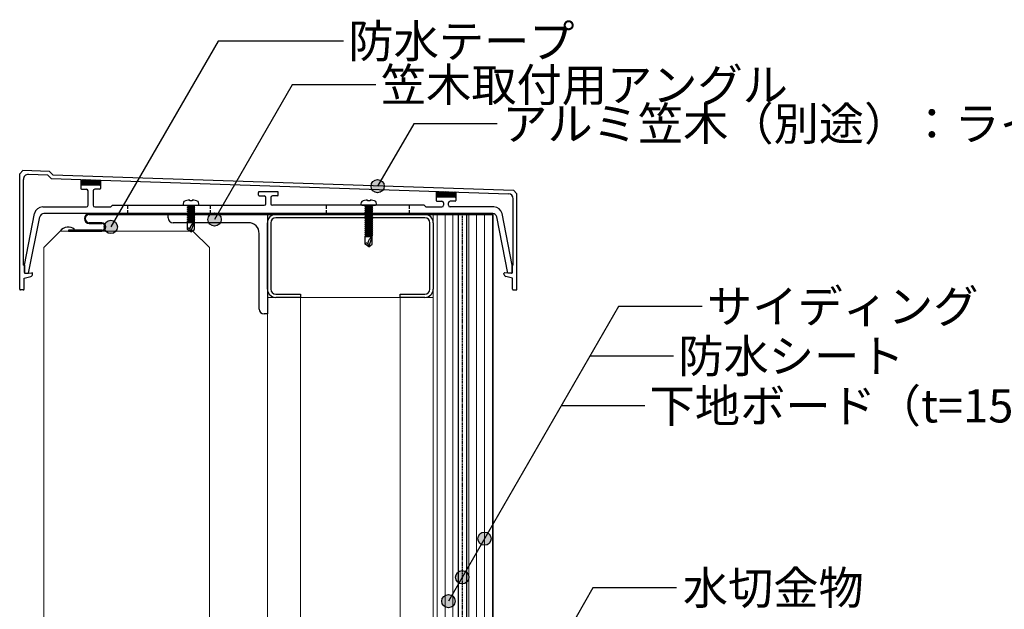
# Model space of a CAD drawing. Units: millimetres. Extents: x 9180 to 11940, y 13860 to 15770.
# Drawn here: x 9812 to 10406, y 14991 to 15347 of the extents above; entities that cross this region are included whole.
import ezdxf
from ezdxf.enums import TextEntityAlignment as Align

# ---------------------------------------------------------------- set-up
doc = ezdxf.new("R2010")
doc.units = ezdxf.units.MM
doc.linetypes.add('DASHED2', pattern=[9.525, 6.35, -3.175])
doc.linetypes.add('PLINE2', pattern=[3, 2.1, -0.9])
for name, color, linetype in [('bo-do', 3, 'Continuous'), ('BOUSUI', 1, 'Continuous'), ('doubuti', 5, 'Continuous'), ('KANAMONO', 5, 'Continuous'), ('KANAMONO_SCREW', 4, 'Continuous'), ('kasagi', 150, 'Continuous'), ('MOJI', 7, 'Continuous')]:
    doc.layers.add(name, color=color, linetype=linetype)
doc.layers.add('HATCH', color=9, linetype='Continuous', lineweight=9)
doc.layers.add('KUTAI', color=3, linetype='Continuous', lineweight=9)
doc.styles.add('MSゴシック', font='txt')

msp = doc.modelspace()

# ---------------------------------------------------------------- hatches: boundary and pattern name
at = {"layer": 'MOJI'}
h = msp.add_hatch(color=256, dxfattribs=at)
edge = h.paths.add_edge_path()
edge.add_arc((10027.59, 15246.2), 4, 0, 360)
h = msp.add_hatch(color=256, dxfattribs=at)
edge = h.paths.add_edge_path()
edge.add_arc((9929.24, 15226.08), 4, 0, 360)
h = msp.add_hatch(color=256, dxfattribs=at)
edge = h.paths.add_edge_path()
edge.add_arc((9866.63, 15221.63), 4, 0, 360)
h = msp.add_hatch(color=256, dxfattribs=at)
edge = h.paths.add_edge_path()
edge.add_arc((10092.06, 15033.7), 4, 0, 360)
h = msp.add_hatch(color=256, dxfattribs=at)
edge = h.paths.add_edge_path()
edge.add_arc((10078.63, 15010.44), 4, 0, 360)
h = msp.add_hatch(color=256, dxfattribs=at)
edge = h.paths.add_edge_path()
edge.add_arc((10070.29, 14996), 4, 0, 360)

# ---------------------------------------------------------------- linework, layer by layer
at = {"layer": 'bo-do', "ltscale": 20}
for p, q in [((10061.13, 15229.15), (10076.13, 15229.15)), ((10097.13, 15229.15), (10081.13, 15229.15))]:
    msp.add_line(p, q, dxfattribs=at)
at = {"layer": 'bo-do'}
for p, q in [((10076.13, 15229.15), (10076.13, 14887.15)), ((10081.13, 15229.15), (10081.13, 14887.15)), ((10097.13, 15229.15), (10097.13, 14887.15))]:
    msp.add_line(p, q, dxfattribs=at)
at = {"layer": 'BOUSUI'}
for p, q in [((10097.13, 15229.65), (9853.63, 15229.65)), ((9853.63, 15229.15), (10097.13, 15229.15)), ((10097.13, 15229.15), (10097.13, 15229.65)), ((9861.13, 15224.15), (9853.63, 15224.15)), ((9853.63, 15223.65), (9861.13, 15223.65)), ((9861.13, 15219.65), (9841.13, 15219.65)), ((9841.13, 15219.65), (9841.13, 15219.15)), ((9841.13, 15219.15), (9861.13, 15219.15))]:
    msp.add_line(p, q, dxfattribs=at)
at = {"layer": 'BOUSUI', "linetype": 'DASHED2', "ltscale": 0.1}
msp.add_line((10078.63, 15229.15), (10078.63, 14887.15), dxfattribs=at)
at = {"layer": 'BOUSUI'}
for centre, radius, start, end in [((9853.63, 15226.65), 3, 90, 270), ((9853.63, 15226.65), 2.5, 90, 270), ((9840.86, 15215.77), 5.82, 48.86762, 144.4612), ((9861.13, 15221.65), 2.5, 270, 90), ((9861.13, 15221.65), 2, 270, 90)]:
    msp.add_arc(centre, radius, start, end, dxfattribs=at)
at = {"layer": 'doubuti'}
for p, q in [((9966.13, 15229.15), (10056.13, 15229.15)), ((10056.13, 15227.15), (9966.13, 15227.15)), ((9961.13, 15184.15), (9961.13, 15224.15)), ((9963.13, 15224.15), (9963.13, 15184.15)), ((10059.13, 15184.15), (10059.13, 15224.15)), ((10061.13, 15224.15), (10061.13, 15184.15)), ((9966.13, 15181.15), (9981.13, 15181.15)), ((9981.13, 15179.15), (9966.13, 15179.15)), ((9981.13, 15181.15), (9981.13, 15179.15)), ((10041.13, 15179.15), (10041.13, 15181.15)), ((10041.13, 15181.15), (10056.13, 15181.15)), ((10056.13, 15179.15), (10041.13, 15179.15))]:
    msp.add_line(p, q, dxfattribs=at)
at = {"layer": 'doubuti', "lineweight": 5}
for p, q in [((10061.13, 15229.15), (10061.13, 14479.15)), ((9961.13, 14485.15), (9961.13, 15184.15)), ((9961.13, 15179.15), (10061.13, 15179.15)), ((9981.13, 15179.15), (9981.13, 14485.15)), ((10041.13, 15179.15), (10041.13, 14479.15))]:
    msp.add_line(p, q, dxfattribs=at)
at = {"layer": 'doubuti'}
for centre, radius, start, end in [((9966.13, 15224.15), 5, 90, 180), ((9966.13, 15224.15), 3, 90, 180), ((10056.13, 15224.15), 5, 0, 90), ((10056.13, 15224.15), 3, 0, 90), ((9966.13, 15184.15), 5, 180, 270), ((9966.13, 15184.15), 3, 180, 270), ((10056.13, 15184.15), 5, 270, 0), ((10056.13, 15184.15), 3, 270, 0)]:
    msp.add_arc(centre, radius, start, end, dxfattribs=at)
at = {"layer": 'HATCH', "linetype": 'Continuous'}
for p, q in [((10063.48, 14887.15), (10063.48, 15229.15)), ((10068.25, 14887.15), (10068.25, 15229.15)), ((10073.01, 14887.15), (10073.01, 15229.15)), ((10082.53, 14887.15), (10082.53, 15229.15)), ((10087.3, 14887.15), (10087.3, 15229.15)), ((10092.06, 14887.15), (10092.06, 15229.15)), ((10096.82, 14887.15), (10096.82, 15229.15))]:
    msp.add_line(p, q, dxfattribs=at)
at = {"layer": 'KANAMONO'}
for p, q in [((9901.13, 15227.15), (9901.13, 15229.15)), ((9901.13, 15229.15), (9961.13, 15229.15)), ((9961.13, 15229.15), (9961.13, 15169.15)), ((9949.63, 15224.15), (9904.13, 15224.15)), ((9956.13, 15172.15), (9956.13, 15217.65)), ((9961.13, 15169.15), (9959.13, 15169.15))]:
    msp.add_line(p, q, dxfattribs=at)
for centre, radius, start, end in [((9904.13, 15227.15), 3, 180, 270), ((9949.63, 15217.65), 6.5, 0, 90), ((9959.13, 15172.15), 3, 180, 270)]:
    msp.add_arc(centre, radius, start, end, dxfattribs=at)
at = {"layer": 'KANAMONO_SCREW', "ltscale": 20}
for p, q in [((9912.58, 15233.55), (9916.88, 15234.65)), ((9912.58, 15233.55), (9917.38, 15234.15)), ((9913.08, 15233.05), (9912.58, 15233.55)), ((9912.58, 15232.35), (9916.88, 15233.45)), ((9912.58, 15232.35), (9917.38, 15232.95)), ((9913.08, 15231.85), (9912.58, 15232.35)), ((9912.58, 15231.15), (9916.88, 15232.25)), ((9912.58, 15231.15), (9917.38, 15231.75)), ((9913.08, 15234.25), (9912.68, 15234.65)), ((9913.08, 15234.25), (9914.65, 15234.65)), ((9913.08, 15234.25), (9913.08, 15233.68)), ((9913.08, 15233.05), (9917.38, 15234.15)), ((9913.08, 15233.05), (9913.08, 15232.48)), ((9913.08, 15231.85), (9917.38, 15232.95)), ((9913.08, 15231.85), (9913.08, 15231.28)), ((9913.08, 15230.65), (9917.38, 15231.75)), ((9917.38, 15234.15), (9916.88, 15234.65)), ((9916.88, 15234.02), (9916.88, 15233.45)), ((9917.38, 15232.95), (9916.88, 15233.45)), ((9916.88, 15232.82), (9916.88, 15232.25)), ((9917.38, 15231.75), (9916.88, 15232.25)), ((10019.84, 15234.15), (10023.84, 15234.65)), ((10019.84, 15234.15), (10021.79, 15234.65)), ((10020.34, 15233.65), (10019.84, 15234.15)), ((10019.84, 15232.95), (10024.14, 15234.05)), ((10019.84, 15232.95), (10024.64, 15233.55)), ((10020.34, 15232.45), (10019.84, 15232.95)), ((10019.84, 15231.75), (10024.14, 15232.85)), ((10019.84, 15231.75), (10024.64, 15232.35)), ((10020.34, 15231.25), (10019.84, 15231.75)), ((10020.34, 15233.65), (10024.24, 15234.65)), ((10020.34, 15234.65), (10020.34, 15234.28)), ((10020.34, 15233.65), (10020.34, 15233.08)), ((10020.34, 15232.45), (10024.64, 15233.55)), ((10020.34, 15232.45), (10020.34, 15231.88)), ((10020.34, 15231.25), (10024.64, 15232.35)), ((10024.14, 15234.62), (10024.14, 15234.05)), ((10024.64, 15233.55), (10024.14, 15234.05)), ((10024.14, 15233.42), (10024.14, 15232.85)), ((10024.64, 15232.35), (10024.14, 15232.85)), ((10024.14, 15232.22), (10024.14, 15231.65)), ((9913.08, 15230.65), (9912.58, 15231.15)), ((9912.58, 15229.95), (9916.88, 15231.05)), ((9912.58, 15229.95), (9917.38, 15230.55)), ((9913.08, 15229.45), (9912.58, 15229.95)), ((9912.58, 15228.75), (9916.88, 15229.85)), ((9912.58, 15228.75), (9917.38, 15229.35)), ((9913.08, 15228.25), (9912.58, 15228.75)), ((9912.58, 15227.55), (9916.88, 15228.65)), ((9912.58, 15227.55), (9917.38, 15228.15)), ((9913.08, 15227.05), (9912.58, 15227.55)), ((9912.58, 15226.35), (9916.88, 15227.45)), ((9912.58, 15226.35), (9917.38, 15226.95)), ((9913.08, 15225.85), (9912.58, 15226.35)), ((9912.58, 15225.15), (9916.88, 15226.25)), ((9912.58, 15225.15), (9917.38, 15225.75)), ((9913.08, 15230.65), (9913.08, 15230.08)), ((9913.08, 15229.45), (9917.38, 15230.55)), ((9913.08, 15229.45), (9913.08, 15228.88)), ((9913.08, 15228.25), (9917.38, 15229.35)), ((9913.08, 15228.25), (9913.08, 15227.68)), ((9913.08, 15227.05), (9917.38, 15228.15)), ((9913.08, 15227.05), (9913.08, 15226.48)), ((9913.08, 15225.85), (9917.38, 15226.95)), ((9913.08, 15225.85), (9913.08, 15225.28)), ((9913.08, 15224.65), (9917.38, 15225.75)), ((9916.88, 15231.62), (9916.88, 15231.05)), ((9917.38, 15230.55), (9916.88, 15231.05)), ((9916.88, 15230.42), (9916.88, 15229.85)), ((9917.38, 15229.35), (9916.88, 15229.85)), ((9916.88, 15229.22), (9916.88, 15228.65)), ((9917.38, 15228.15), (9916.88, 15228.65)), ((9916.88, 15228.02), (9916.88, 15227.45)), ((9917.38, 15226.95), (9916.88, 15227.45)), ((9916.88, 15226.82), (9916.88, 15226.25)), ((9917.38, 15225.75), (9916.88, 15226.25)), ((10019.84, 15230.55), (10024.14, 15231.65)), ((10019.84, 15230.55), (10024.64, 15231.15)), ((10020.34, 15230.05), (10019.84, 15230.55)), ((10019.84, 15229.35), (10024.14, 15230.45)), ((10019.84, 15229.35), (10024.64, 15229.95)), ((10020.34, 15228.85), (10019.84, 15229.35)), ((10019.84, 15228.15), (10024.14, 15229.25)), ((10019.84, 15228.15), (10024.64, 15228.75)), ((10020.34, 15227.65), (10019.84, 15228.15)), ((10019.84, 15226.95), (10024.14, 15228.05)), ((10019.84, 15226.95), (10024.64, 15227.55)), ((10020.34, 15226.45), (10019.84, 15226.95)), ((10019.84, 15225.75), (10024.14, 15226.85)), ((10019.84, 15225.75), (10024.64, 15226.35)), ((10020.34, 15225.25), (10019.84, 15225.75)), ((10020.34, 15231.25), (10020.34, 15230.68)), ((10020.34, 15230.05), (10024.64, 15231.15)), ((10020.34, 15230.05), (10020.34, 15229.48)), ((10020.34, 15228.85), (10024.64, 15229.95)), ((10020.34, 15228.85), (10020.34, 15228.28)), ((10020.34, 15227.65), (10024.64, 15228.75)), ((10020.34, 15227.65), (10020.34, 15227.08)), ((10020.34, 15226.45), (10024.64, 15227.55)), ((10020.34, 15226.45), (10020.34, 15225.88)), ((10020.34, 15225.25), (10024.64, 15226.35)), ((10024.64, 15231.15), (10024.14, 15231.65)), ((10024.14, 15231.02), (10024.14, 15230.45)), ((10024.64, 15229.95), (10024.14, 15230.45)), ((10024.14, 15229.82), (10024.14, 15229.25)), ((10024.64, 15228.75), (10024.14, 15229.25)), ((10024.14, 15228.62), (10024.14, 15228.05)), ((10024.64, 15227.55), (10024.14, 15228.05)), ((10024.14, 15227.42), (10024.14, 15226.85)), ((10024.64, 15226.35), (10024.14, 15226.85)), ((10024.14, 15226.22), (10024.14, 15225.65)), ((9913.08, 15224.65), (9912.58, 15225.15)), ((9912.83, 15220.15), (9912.83, 15224.65)), ((9917.13, 15224.65), (9912.83, 15224.65)), ((9914.98, 15218.65), (9912.83, 15220.15)), ((9914.98, 15218.65), (9914.35, 15220.65)), ((9914.98, 15218.65), (9917.13, 15224.65)), ((9914.98, 15218.65), (9917.13, 15220.15)), ((9916.88, 15225.62), (9916.88, 15224.65)), ((9917.13, 15220.15), (9917.13, 15224.65)), ((10019.84, 15224.55), (10024.14, 15225.65)), ((10019.84, 15224.55), (10024.64, 15225.15)), ((10020.34, 15224.05), (10019.84, 15224.55)), ((10019.84, 15223.35), (10024.14, 15224.45)), ((10019.84, 15223.35), (10024.64, 15223.95)), ((10020.34, 15222.85), (10019.84, 15223.35)), ((10019.84, 15222.15), (10024.14, 15223.25)), ((10019.84, 15222.15), (10024.64, 15222.75)), ((10020.34, 15221.65), (10019.84, 15222.15)), ((10019.84, 15220.95), (10024.14, 15222.05)), ((10019.84, 15220.95), (10024.64, 15221.55)), ((10020.34, 15220.45), (10019.84, 15220.95)), ((10019.84, 15219.75), (10024.14, 15220.85)), ((10019.84, 15219.75), (10024.64, 15220.35)), ((10020.34, 15225.25), (10020.34, 15224.68)), ((10020.34, 15224.05), (10024.64, 15225.15)), ((10020.34, 15224.05), (10020.34, 15223.48)), ((10020.34, 15222.85), (10024.64, 15223.95)), ((10020.34, 15222.85), (10020.34, 15222.28)), ((10020.34, 15221.65), (10024.64, 15222.75)), ((10020.34, 15221.65), (10020.34, 15221.08)), ((10020.34, 15220.45), (10024.64, 15221.55)), ((10020.34, 15220.45), (10020.34, 15219.88)), ((10020.34, 15219.25), (10024.64, 15220.35)), ((10024.64, 15225.15), (10024.14, 15225.65)), ((10024.14, 15225.02), (10024.14, 15224.45)), ((10024.64, 15223.95), (10024.14, 15224.45)), ((10024.14, 15223.82), (10024.14, 15223.25)), ((10024.64, 15222.75), (10024.14, 15223.25)), ((10024.14, 15222.62), (10024.14, 15222.05)), ((10024.64, 15221.55), (10024.14, 15222.05)), ((10024.14, 15221.42), (10024.14, 15220.85)), ((10024.64, 15220.35), (10024.14, 15220.85)), ((10024.14, 15220.22), (10024.14, 15219.65)), ((10020.34, 15219.25), (10019.84, 15219.75)), ((10019.84, 15218.55), (10024.14, 15219.65)), ((10019.84, 15218.55), (10024.64, 15219.15)), ((10020.34, 15218.05), (10019.84, 15218.55)), ((10019.84, 15217.35), (10024.14, 15218.45)), ((10019.84, 15217.35), (10024.64, 15217.95)), ((10020.34, 15216.85), (10019.84, 15217.35)), ((10019.84, 15216.15), (10024.14, 15217.25)), ((10019.84, 15216.15), (10024.64, 15216.75)), ((10020.34, 15215.65), (10019.84, 15216.15)), ((10024.39, 15215.65), (10020.09, 15215.65)), ((10020.09, 15211.15), (10020.09, 15215.65)), ((10020.34, 15219.25), (10020.34, 15218.68)), ((10020.34, 15218.05), (10024.64, 15219.15)), ((10020.34, 15218.05), (10020.34, 15217.48)), ((10020.34, 15216.85), (10024.64, 15217.95)), ((10020.34, 15216.85), (10020.34, 15216.28)), ((10020.34, 15215.65), (10024.64, 15216.75)), ((10022.24, 15209.65), (10024.39, 15215.65)), ((10024.64, 15219.15), (10024.14, 15219.65)), ((10024.14, 15219.02), (10024.14, 15218.45)), ((10024.64, 15217.95), (10024.14, 15218.45)), ((10024.14, 15217.82), (10024.14, 15217.25)), ((10024.64, 15216.75), (10024.14, 15217.25)), ((10024.14, 15216.62), (10024.14, 15215.65)), ((10024.39, 15211.15), (10024.39, 15215.65)), ((10022.24, 15209.65), (10020.09, 15211.15)), ((10022.24, 15209.65), (10021.6, 15211.65)), ((10022.24, 15209.65), (10024.39, 15211.15))]:
    msp.add_line(p, q, dxfattribs=at)
for points in [[(9915.73, 15237.82), (9915.73, 15237.32), (9914.23, 15237.32), (9914.23, 15237.82, 0.080002), (9910.73, 15237.02, 0.077215), (9910.23, 15235.65, 0.414214), (9911.23, 15234.65), (9918.73, 15234.65, 0.414214), (9919.73, 15235.65, 0.077215), (9919.23, 15237.02, 0.079983), (9915.73, 15237.82, 0.079983)], [(10022.99, 15237.82), (10022.99, 15237.32), (10021.49, 15237.32), (10021.49, 15237.82, 0.080002), (10017.99, 15237.02, 0.077215), (10017.49, 15235.65, 0.414214), (10018.49, 15234.65), (10025.99, 15234.65, 0.414214), (10026.99, 15235.65, 0.077215), (10026.49, 15237.02, 0.079983), (10022.99, 15237.82, 0.079983)]]:
    msp.add_lwpolyline(points, format="xyb", dxfattribs=at)
for centre, radius, start, end in [((9913.78, 15219.84), 0.995, 54.94761, 161.58289), ((9919.68, 15219.91), 5.38, 118.2142, 172.01632), ((10026.93, 15210.91), 5.38, 118.2142, 172.01632), ((10021.03, 15210.84), 0.995, 54.94761, 161.58289)]:
    msp.add_arc(centre, radius, start, end, dxfattribs=at)
at = {"layer": 'kasagi', "linetype": 'Continuous'}
for p, q in [((9811.63, 15253.66), (9813.56, 15255.6)), ((9829.56, 15255.06), (9813.56, 15255.6)), ((9811.63, 15184.16), (9811.63, 15253.66)), ((9813.83, 15198.66), (9813.83, 15250.28)), ((9828.62, 15252.89), (9816.93, 15253.28)), ((9828.62, 15252.89), (9830.69, 15250.82)), ((9829.56, 15255.06), (9831.63, 15252.99)), ((9830.69, 15250.82), (10106.53, 15241.63)), ((9831.63, 15252.99), (10109.56, 15243.73)), ((9848.43, 15250.23), (9848.43, 15244.85)), ((9849.61, 15250.19), (9848.43, 15249.02)), ((9850.29, 15250.17), (9848.43, 15248.31)), ((9850.97, 15250.15), (9848.43, 15247.6)), ((9851.66, 15250.13), (9848.43, 15246.89)), ((9852.34, 15250.1), (9849.09, 15246.85)), ((9853.03, 15250.08), (9849.8, 15246.85)), ((9853.71, 15250.06), (9850.5, 15246.85)), ((9854.4, 15250.03), (9851.21, 15246.85)), ((9855.08, 15250.01), (9851.92, 15246.85)), ((9855.76, 15249.99), (9852.62, 15246.85)), ((9856.45, 15249.97), (9853.33, 15246.85)), ((9857.13, 15249.94), (9854.04, 15246.85)), ((9857.82, 15249.92), (9854.75, 15246.85)), ((9858.5, 15249.9), (9855.45, 15246.85)), ((9859.19, 15249.87), (9856.16, 15246.85)), ((9859.87, 15249.85), (9856.87, 15246.85)), ((9860.43, 15249.7), (9857.57, 15246.85)), ((9860.43, 15249.83), (9860.43, 15244.85)), ((9859.93, 15246.85), (9848.93, 15246.85)), ((9848.93, 15244.35), (9851.93, 15244.35)), ((9859.93, 15244.35), (9856.93, 15244.35)), ((9858.28, 15246.85), (9860.43, 15248.99)), ((9858.99, 15246.85), (9860.43, 15248.29)), ((9859.7, 15246.85), (9860.43, 15247.58)), ((10109.56, 15243.73), (10111.63, 15241.66)), ((9852.93, 15234.65), (9852.93, 15243.35)), ((9855.93, 15243.35), (9855.93, 15234.65)), ((9955.63, 15240.85), (9955.63, 15242.35)), ((9967.13, 15242.85), (9956.13, 15242.85)), ((9956.13, 15240.35), (9959.13, 15240.35)), ((9960.13, 15235.65), (9960.13, 15239.35)), ((9963.13, 15239.35), (9963.13, 15235.65)), ((9967.13, 15240.35), (9964.13, 15240.35)), ((9967.63, 15240.85), (9967.63, 15242.35)), ((10062.83, 15243.09), (10062.83, 15237.65)), ((10063.68, 15243.06), (10062.83, 15242.2)), ((10064.37, 15243.04), (10062.83, 15241.5)), ((10065.05, 15243.01), (10062.83, 15240.79)), ((10065.74, 15242.99), (10062.83, 15240.08)), ((10066.42, 15242.97), (10063.1, 15239.65)), ((10074.33, 15239.65), (10063.33, 15239.65)), ((10067.1, 15242.94), (10063.81, 15239.65)), ((10067.79, 15242.92), (10064.52, 15239.65)), ((10068.47, 15242.9), (10065.22, 15239.65)), ((10069.16, 15242.88), (10065.93, 15239.65)), ((10069.84, 15242.85), (10066.64, 15239.65)), ((10070.53, 15242.83), (10067.35, 15239.65)), ((10071.21, 15242.81), (10068.05, 15239.65)), ((10071.9, 15242.78), (10068.76, 15239.65)), ((10072.58, 15242.76), (10069.47, 15239.65)), ((10073.26, 15242.74), (10070.17, 15239.65)), ((10073.95, 15242.72), (10070.88, 15239.65)), ((10074.63, 15242.69), (10071.59, 15239.65)), ((10072.3, 15239.65), (10074.83, 15242.18)), ((10073, 15239.65), (10074.83, 15241.47)), ((10073.71, 15239.65), (10074.83, 15240.77)), ((10074.42, 15239.65), (10074.83, 15240.06)), ((10074.83, 15242.69), (10074.83, 15237.65)), ((10109.43, 15198.66), (10109.43, 15238.63)), ((10111.63, 15184.16), (10111.63, 15241.66)), ((9825.53, 15233.65), (9851.93, 15233.65)), ((9856.93, 15233.65), (9866.63, 15233.65)), ((9866.63, 15233.65), (9867.63, 15234.65)), ((9867.63, 15234.65), (9959.13, 15234.65)), ((10055.63, 15234.65), (9964.13, 15234.65)), ((10055.63, 15234.65), (10056.63, 15233.65)), ((10056.63, 15233.65), (10066.33, 15233.65)), ((10063.33, 15237.15), (10066.33, 15237.15)), ((10067.33, 15236.15), (10067.33, 15234.65)), ((10070.33, 15234.65), (10070.33, 15236.15)), ((10074.33, 15237.15), (10071.33, 15237.15)), ((10097.73, 15233.65), (10071.33, 15233.65)), ((9814.43, 15198.65), (9820.62, 15229.63)), ((9817.03, 15193.83), (9823.79, 15227.64)), ((10097.01, 15229.65), (9826.25, 15229.65)), ((10106.22, 15193.83), (10099.46, 15227.64)), ((10108.83, 15198.65), (10102.63, 15229.63)), ((9813.83, 15198.66), (9814.43, 15198.66)), ((9814.43, 15198.66), (9814.43, 15193.98)), ((9814.43, 15198.66), (9814.43, 15194.2)), ((9814.43, 15194.18), (9814.43, 15198.65)), ((10108.83, 15198.66), (10108.83, 15193.98)), ((10109.43, 15198.66), (10108.83, 15198.66)), ((10108.83, 15198.66), (10108.83, 15194.2)), ((10108.83, 15194.18), (10108.83, 15198.65)), ((9814.23, 15190.66), (9818.3, 15191.72)), ((9814.23, 15184.16), (9814.23, 15190.66)), ((9814.75, 15193.68), (9818.89, 15193.97)), ((9814.96, 15193.69), (9817.03, 15193.83)), ((9819.43, 15193.17), (9819.43, 15193.47)), ((10103.83, 15193.17), (10103.83, 15193.47)), ((10108.51, 15193.68), (10104.36, 15193.97)), ((10109.03, 15190.66), (10104.95, 15191.72)), ((10108.29, 15193.69), (10106.22, 15193.83)), ((10109.03, 15184.16), (10109.03, 15190.66)), ((9813.73, 15183.66), (9812.13, 15183.66)), ((10109.53, 15183.66), (10111.13, 15183.66))]:
    msp.add_line(p, q, dxfattribs=at)
at = {"layer": 'kasagi', "linetype": 'PLINE2'}
for p, q in [((9876.63, 15234.65), (9876.63, 15229.65)), ((9926.63, 15234.65), (9926.63, 15229.65)), ((9996.63, 15234.65), (9996.63, 15229.65)), ((10046.63, 15234.65), (10046.63, 15229.65))]:
    msp.add_line(p, q, dxfattribs=at)
at = {"layer": 'kasagi', "linetype": 'Continuous'}
for centre, radius, start, end in [((9816.83, 15250.28), 3, 88.09085, 180), ((9848.93, 15246.35), 0.5, 90, 180), ((9848.93, 15244.85), 0.5, 180, 270), ((9851.93, 15243.35), 1, 0, 90), ((9856.93, 15243.35), 1, 90, 180), ((9859.93, 15246.35), 0.5, 0, 90), ((9859.93, 15244.85), 0.5, 270, 0), ((9956.13, 15242.35), 0.5, 90, 180), ((9956.13, 15240.85), 0.5, 180, 270), ((9959.13, 15239.35), 1, 0, 90), ((9964.13, 15239.35), 1, 90, 180), ((9967.13, 15242.35), 0.5, 0, 90), ((9967.13, 15240.85), 0.5, 270, 0), ((10063.33, 15239.15), 0.5, 90, 180), ((10063.33, 15237.65), 0.5, 180, 270), ((10074.33, 15239.15), 0.5, 0, 90), ((10074.33, 15237.65), 0.5, 270, 0), ((10106.43, 15238.63), 3, 0, 88.09085), ((9825.53, 15228.65), 5, 90, 168.68558), ((9851.93, 15234.65), 1, 270, 0), ((9856.93, 15234.65), 1, 180, 270), ((9959.13, 15235.65), 1, 270, 0), ((9964.13, 15235.65), 1, 180, 270), ((10066.33, 15236.15), 1, 0, 90), ((10066.33, 15234.65), 1, 270, 0), ((10071.33, 15236.15), 1, 90, 180), ((10071.33, 15234.65), 1, 180, 270), ((10097.73, 15228.65), 5, 11.31443, 90), ((9826.25, 15227.15), 2.5, 90, 168.69905), ((10097.01, 15227.15), 2.5, 11.30095, 90), ((9814.93, 15194.2), 0.5, 180, 274), ((9814.93, 15194.18), 0.5, 180, 274.01218), ((9814.73, 15193.98), 0.3, 180, 274), ((9817.93, 15193.17), 1.5, 284.5498, 0), ((9818.93, 15193.47), 0.5, 0, 94), ((10104.33, 15193.47), 0.5, 86, 180), ((10105.33, 15193.17), 1.5, 180, 255.4502), ((10108.33, 15194.2), 0.5, 266, 0), ((10108.33, 15194.18), 0.5, 265.98782, 0), ((10108.53, 15193.98), 0.3, 266, 0), ((9812.13, 15184.16), 0.5, 180, 270), ((9813.73, 15184.16), 0.5, 270, 0), ((10109.53, 15184.16), 0.5, 180, 270), ((10111.13, 15184.16), 0.5, 270, 0)]:
    msp.add_arc(centre, radius, start, end, dxfattribs=at)
at = {"layer": 'KUTAI'}
for p, q in [((9836.13, 15219.15), (9826.13, 15209.15)), ((9916.13, 15219.15), (9836.13, 15219.15)), ((9916.13, 15219.15), (9926.13, 15209.15)), ((9826.13, 15209.15), (9826.13, 14155)), ((9926.13, 15209.15), (9926.13, 14155))]:
    msp.add_line(p, q, dxfattribs=at)
at = {"layer": 'MOJI'}
for p, q in [((9931.28, 15333.6), (9866.63, 15221.63)), ((10006.94, 15333.6), (9931.28, 15333.6)), ((9976.11, 15307.26), (9929.24, 15226.08)), ((10026.55, 15307.26), (9976.11, 15307.26)), ((10049.33, 15283.85), (10027.59, 15246.2)), ((10099.77, 15283.85), (10049.33, 15283.85)), ((10172.92, 15173.76), (10070.29, 14996)), ((10223.36, 15173.76), (10172.92, 15173.76)), ((10206.04, 15143.76), (10155.6, 15143.76)), ((10188.72, 15113.76), (10138.28, 15113.76)), ((10157.5, 15004.06), (10082.46, 14874.09)), ((10207.94, 15004.06), (10157.5, 15004.06))]:
    msp.add_line(p, q, dxfattribs=at)
for centre in [(10027.59, 15246.2), (9929.24, 15226.08), (9866.63, 15221.63), (10092.06, 15033.7), (10078.63, 15010.44), (10070.29, 14996), (10070.29, 14996)]:
    msp.add_circle(centre, 4, dxfattribs=at)

# ---------------------------------------------------------------- texts
at = {"layer": 'MOJI', "style": 'MSゴシック'}
for s, p in [('防水テープ', (10009.94, 15333.6)), ('笠木取付用アングル', (10029.55, 15307.26)), ('アルミ笠木（別途）：ライナーコーピングＳ等', (10102.77, 15283.85)), ('サイディング', (10226.36, 15173.76)), ('防水シート', (10209.04, 15143.76)), ('下地ボード（t=15）', (10191.72, 15113.76)), ('水切金物', (10211.74, 15004.06))]:
    msp.add_text(s, height=20, dxfattribs=at).set_placement(p, align=Align.MIDDLE_LEFT)

doc.saveas('drawing.dxf')
